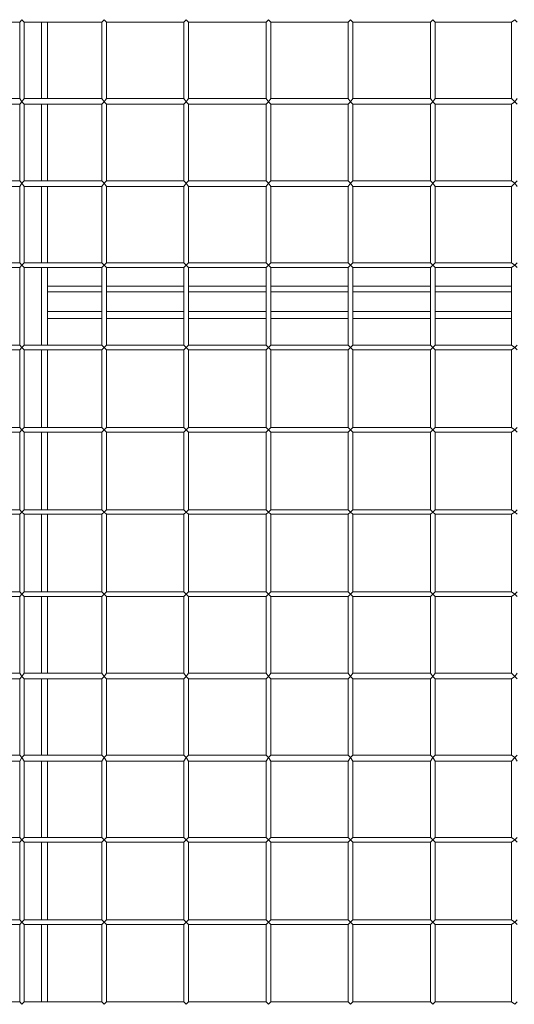
# Model space of a CAD drawing. Extents: x 6973 to 19221, y 1530 to 9454.
# Drawn here: x 7567 to 7869, y 5481 to 6081 of the extents above; entities that cross this region are included whole.
import ezdxf

# ---------------------------------------------------------------- set-up
doc = ezdxf.new("R2010")
doc.units = 0
doc.layers.add('Layer 1', color=7, linetype='Continuous', lineweight=0)

msp = doc.modelspace()

# ---------------------------------------------------------------- linework, layer by layer
at = {"layer": 'Layer 1', "color": 0, "lineweight": 9}
for p, q in [((7566.9, 6079.4), (7520.33, 6079.4)), ((7566.9, 6079.4), (7566.9, 6032.84)), ((7569.72, 6079.4), (7569.72, 6032.84)), ((7616.99, 6079.4), (7569.72, 6079.4)), ((7580.3, 6079.4), (7580.3, 6032.84)), ((7583.83, 6079.4), (7583.83, 6032.84)), ((7616.99, 6079.4), (7616.99, 6032.84)), ((7619.81, 6079.4), (7619.81, 6032.84)), ((7667.09, 6079.4), (7619.81, 6079.4)), ((7667.09, 6079.4), (7667.09, 6032.84)), ((7669.91, 6079.4), (7669.91, 6032.84)), ((7717.18, 6079.4), (7669.91, 6079.4)), ((7717.18, 6079.4), (7717.18, 6032.84)), ((7720, 6079.4), (7720, 6032.84)), ((7767.28, 6079.4), (7720, 6079.4)), ((7767.28, 6079.4), (7767.28, 6032.84)), ((7770.1, 6079.4), (7770.1, 6032.84)), ((7817.37, 6079.4), (7770.1, 6079.4)), ((7817.37, 6079.4), (7817.37, 6032.84)), ((7820.19, 6079.4), (7820.19, 6032.84)), ((7866.76, 6079.4), (7820.19, 6079.4)), ((7866.76, 6079.4), (7866.76, 6032.84)), ((7566.9, 6032.84), (7520.33, 6032.84)), ((7566.9, 6029.31), (7520.33, 6029.31)), ((7566.9, 6029.31), (7566.9, 5982.74)), ((7616.99, 6032.84), (7569.72, 6032.84)), ((7569.72, 6029.31), (7569.72, 5982.74)), ((7616.99, 6029.31), (7569.72, 6029.31)), ((7580.3, 6029.31), (7580.3, 5982.74)), ((7583.83, 6029.31), (7583.83, 5982.74)), ((7616.99, 6029.31), (7616.99, 5982.74)), ((7667.09, 6032.84), (7619.81, 6032.84)), ((7619.81, 6029.31), (7619.81, 5982.74)), ((7667.09, 6029.31), (7619.81, 6029.31)), ((7667.09, 6029.31), (7667.09, 5982.74)), ((7717.18, 6032.84), (7669.91, 6032.84)), ((7669.91, 6029.31), (7669.91, 5982.74)), ((7717.18, 6029.31), (7669.91, 6029.31)), ((7717.18, 6029.31), (7717.18, 5982.74)), ((7767.28, 6032.84), (7720, 6032.84)), ((7720, 6029.31), (7720, 5982.74)), ((7767.28, 6029.31), (7720, 6029.31)), ((7767.28, 6029.31), (7767.28, 5982.74)), ((7817.37, 6032.84), (7770.1, 6032.84)), ((7770.1, 6029.31), (7770.1, 5982.74)), ((7817.37, 6029.31), (7770.1, 6029.31)), ((7817.37, 6029.31), (7817.37, 5982.74)), ((7866.76, 6032.84), (7820.19, 6032.84)), ((7820.19, 6029.31), (7820.19, 5982.74)), ((7866.76, 6029.31), (7820.19, 6029.31)), ((7866.76, 6029.31), (7866.76, 5982.74)), ((7566.9, 5982.74), (7520.33, 5982.74)), ((7616.99, 5982.74), (7569.72, 5982.74)), ((7667.09, 5982.74), (7619.81, 5982.74)), ((7717.18, 5982.74), (7669.91, 5982.74)), ((7767.28, 5982.74), (7720, 5982.74)), ((7817.37, 5982.74), (7770.1, 5982.74)), ((7866.76, 5982.74), (7820.19, 5982.74)), ((7566.9, 5979.21), (7520.33, 5979.21)), ((7566.9, 5979.21), (7566.9, 5932.65)), ((7569.72, 5979.21), (7569.72, 5932.65)), ((7616.99, 5979.21), (7569.72, 5979.21)), ((7580.3, 5979.21), (7580.3, 5932.65)), ((7583.83, 5979.21), (7583.83, 5932.65)), ((7616.99, 5979.21), (7616.99, 5932.65)), ((7619.81, 5979.21), (7619.81, 5932.65)), ((7667.09, 5979.21), (7619.81, 5979.21)), ((7667.09, 5979.21), (7667.09, 5932.65)), ((7669.91, 5979.21), (7669.91, 5932.65)), ((7717.18, 5979.21), (7669.91, 5979.21)), ((7717.18, 5979.21), (7717.18, 5932.65)), ((7720, 5979.21), (7720, 5932.65)), ((7767.28, 5979.21), (7720, 5979.21)), ((7767.28, 5979.21), (7767.28, 5932.65)), ((7770.1, 5979.21), (7770.1, 5932.65)), ((7817.37, 5979.21), (7770.1, 5979.21)), ((7817.37, 5979.21), (7817.37, 5932.65)), ((7820.19, 5979.21), (7820.19, 5932.65)), ((7866.76, 5979.21), (7820.19, 5979.21)), ((7866.76, 5979.21), (7866.76, 5932.65)), ((7566.9, 5932.65), (7520.33, 5932.65)), ((7616.99, 5932.65), (7569.72, 5932.65)), ((7667.09, 5932.65), (7619.81, 5932.65)), ((7717.18, 5932.65), (7669.91, 5932.65)), ((7767.28, 5932.65), (7720, 5932.65)), ((7817.37, 5932.65), (7770.1, 5932.65)), ((7866.76, 5932.65), (7820.19, 5932.65)), ((7566.9, 5929.83), (7520.33, 5929.83)), ((7566.9, 5929.83), (7566.9, 5882.55)), ((7569.72, 5929.83), (7569.72, 5882.55)), ((7616.99, 5929.83), (7569.72, 5929.83)), ((7580.3, 5929.83), (7580.3, 5882.55)), ((7583.83, 5929.83), (7583.83, 5918.54)), ((7616.99, 5929.83), (7616.99, 5882.55)), ((7619.81, 5929.83), (7619.81, 5882.55)), ((7667.09, 5929.83), (7619.81, 5929.83)), ((7667.09, 5929.83), (7667.09, 5882.55)), ((7669.91, 5929.83), (7669.91, 5882.55)), ((7717.18, 5929.83), (7669.91, 5929.83)), ((7717.18, 5929.83), (7717.18, 5882.55)), ((7720, 5929.83), (7720, 5882.55)), ((7767.28, 5929.83), (7720, 5929.83)), ((7767.28, 5929.83), (7767.28, 5882.55)), ((7770.1, 5929.83), (7770.1, 5882.55)), ((7817.37, 5929.83), (7770.1, 5929.83)), ((7817.37, 5929.83), (7817.37, 5882.55)), ((7820.19, 5929.83), (7820.19, 5882.55)), ((7866.76, 5929.83), (7820.19, 5929.83)), ((7866.76, 5929.83), (7866.76, 5882.55)), ((7616.99, 5918.54), (7583.83, 5918.54)), ((7616.99, 5915.01), (7583.83, 5915.01)), ((7667.09, 5918.54), (7619.81, 5918.54)), ((7667.09, 5915.01), (7619.81, 5915.01)), ((7717.18, 5918.54), (7669.91, 5918.54)), ((7717.18, 5915.01), (7669.91, 5915.01)), ((7767.28, 5918.54), (7720, 5918.54)), ((7767.28, 5915.01), (7720, 5915.01)), ((7817.37, 5918.54), (7770.1, 5918.54)), ((7817.37, 5915.01), (7770.1, 5915.01)), ((7866.76, 5918.54), (7820.19, 5918.54)), ((7866.76, 5915.01), (7820.19, 5915.01)), ((7616.99, 5903.01), (7583.83, 5903.01)), ((7667.09, 5903.01), (7619.81, 5903.01)), ((7717.18, 5903.01), (7669.91, 5903.01)), ((7767.28, 5903.01), (7720, 5903.01)), ((7817.37, 5903.01), (7770.1, 5903.01)), ((7866.76, 5903.01), (7820.19, 5903.01)), ((7583.83, 5898.78), (7583.83, 5882.55)), ((7616.99, 5898.78), (7583.83, 5898.78)), ((7667.09, 5898.78), (7619.81, 5898.78)), ((7717.18, 5898.78), (7669.91, 5898.78)), ((7767.28, 5898.78), (7720, 5898.78)), ((7817.37, 5898.78), (7770.1, 5898.78)), ((7866.76, 5898.78), (7820.19, 5898.78)), ((7566.9, 5882.55), (7520.33, 5882.55)), ((7566.9, 5879.73), (7520.33, 5879.73)), ((7566.9, 5879.73), (7566.9, 5832.46)), ((7616.99, 5882.55), (7569.72, 5882.55)), ((7569.72, 5879.73), (7569.72, 5832.46)), ((7616.99, 5879.73), (7569.72, 5879.73)), ((7580.3, 5879.73), (7580.3, 5832.46)), ((7583.83, 5879.73), (7583.83, 5832.46)), ((7616.99, 5879.73), (7616.99, 5832.46)), ((7667.09, 5882.55), (7619.81, 5882.55)), ((7619.81, 5879.73), (7619.81, 5832.46)), ((7667.09, 5879.73), (7619.81, 5879.73)), ((7667.09, 5879.73), (7667.09, 5832.46)), ((7717.18, 5882.55), (7669.91, 5882.55)), ((7669.91, 5879.73), (7669.91, 5832.46)), ((7717.18, 5879.73), (7669.91, 5879.73)), ((7717.18, 5879.73), (7717.18, 5832.46)), ((7767.28, 5882.55), (7720, 5882.55)), ((7720, 5879.73), (7720, 5832.46)), ((7767.28, 5879.73), (7720, 5879.73)), ((7767.28, 5879.73), (7767.28, 5832.46)), ((7817.37, 5882.55), (7770.1, 5882.55)), ((7770.1, 5879.73), (7770.1, 5832.46)), ((7817.37, 5879.73), (7770.1, 5879.73)), ((7817.37, 5879.73), (7817.37, 5832.46)), ((7866.76, 5882.55), (7820.19, 5882.55)), ((7820.19, 5879.73), (7820.19, 5832.46)), ((7866.76, 5879.73), (7820.19, 5879.73)), ((7866.76, 5879.73), (7866.76, 5832.46)), ((7566.9, 5832.46), (7520.33, 5832.46)), ((7566.9, 5829.64), (7520.33, 5829.64)), ((7566.9, 5829.64), (7566.9, 5782.36)), ((7616.99, 5832.46), (7569.72, 5832.46)), ((7569.72, 5829.64), (7569.72, 5782.36)), ((7616.99, 5829.64), (7569.72, 5829.64)), ((7580.3, 5829.64), (7580.3, 5782.36)), ((7583.83, 5829.64), (7583.83, 5782.36)), ((7616.99, 5829.64), (7616.99, 5782.36)), ((7667.09, 5832.46), (7619.81, 5832.46)), ((7619.81, 5829.64), (7619.81, 5782.36)), ((7667.09, 5829.64), (7619.81, 5829.64)), ((7667.09, 5829.64), (7667.09, 5782.36)), ((7717.18, 5832.46), (7669.91, 5832.46)), ((7669.91, 5829.64), (7669.91, 5782.36)), ((7717.18, 5829.64), (7669.91, 5829.64)), ((7717.18, 5829.64), (7717.18, 5782.36)), ((7767.28, 5832.46), (7720, 5832.46)), ((7720, 5829.64), (7720, 5782.36)), ((7767.28, 5829.64), (7720, 5829.64)), ((7767.28, 5829.64), (7767.28, 5782.36)), ((7817.37, 5832.46), (7770.1, 5832.46)), ((7770.1, 5829.64), (7770.1, 5782.36)), ((7817.37, 5829.64), (7770.1, 5829.64)), ((7817.37, 5829.64), (7817.37, 5782.36)), ((7866.76, 5832.46), (7820.19, 5832.46)), ((7820.19, 5829.64), (7820.19, 5782.36)), ((7866.76, 5829.64), (7820.19, 5829.64)), ((7866.76, 5829.64), (7866.76, 5782.36)), ((7566.9, 5782.36), (7520.33, 5782.36)), ((7616.99, 5782.36), (7569.72, 5782.36)), ((7667.09, 5782.36), (7619.81, 5782.36)), ((7717.18, 5782.36), (7669.91, 5782.36)), ((7767.28, 5782.36), (7720, 5782.36)), ((7817.37, 5782.36), (7770.1, 5782.36)), ((7866.76, 5782.36), (7820.19, 5782.36)), ((7566.9, 5779.54), (7520.33, 5779.54)), ((7566.9, 5779.54), (7566.9, 5732.27)), ((7569.72, 5779.54), (7569.72, 5732.27)), ((7616.99, 5779.54), (7569.72, 5779.54)), ((7580.3, 5779.54), (7580.3, 5732.27)), ((7583.83, 5779.54), (7583.83, 5732.27)), ((7616.99, 5779.54), (7616.99, 5732.27)), ((7619.81, 5779.54), (7619.81, 5732.27)), ((7667.09, 5779.54), (7619.81, 5779.54)), ((7667.09, 5779.54), (7667.09, 5732.27)), ((7669.91, 5779.54), (7669.91, 5732.27)), ((7717.18, 5779.54), (7669.91, 5779.54)), ((7717.18, 5779.54), (7717.18, 5732.27)), ((7720, 5779.54), (7720, 5732.27)), ((7767.28, 5779.54), (7720, 5779.54)), ((7767.28, 5779.54), (7767.28, 5732.27)), ((7770.1, 5779.54), (7770.1, 5732.27)), ((7817.37, 5779.54), (7770.1, 5779.54)), ((7817.37, 5779.54), (7817.37, 5732.27)), ((7820.19, 5779.54), (7820.19, 5732.27)), ((7866.76, 5779.54), (7820.19, 5779.54)), ((7866.76, 5779.54), (7866.76, 5732.27)), ((7566.9, 5732.27), (7520.33, 5732.27)), ((7566.9, 5729.45), (7520.33, 5729.45)), ((7566.9, 5729.45), (7566.9, 5682.88)), ((7616.99, 5732.27), (7569.72, 5732.27)), ((7569.72, 5729.45), (7569.72, 5682.88)), ((7616.99, 5729.45), (7569.72, 5729.45)), ((7580.3, 5729.45), (7580.3, 5682.88)), ((7583.83, 5729.45), (7583.83, 5682.88)), ((7616.99, 5729.45), (7616.99, 5682.88)), ((7667.09, 5732.27), (7619.81, 5732.27)), ((7619.81, 5729.45), (7619.81, 5682.88)), ((7667.09, 5729.45), (7619.81, 5729.45)), ((7667.09, 5729.45), (7667.09, 5682.88)), ((7717.18, 5732.27), (7669.91, 5732.27)), ((7669.91, 5729.45), (7669.91, 5682.88)), ((7717.18, 5729.45), (7669.91, 5729.45)), ((7717.18, 5729.45), (7717.18, 5682.88)), ((7767.28, 5732.27), (7720, 5732.27)), ((7720, 5729.45), (7720, 5682.88)), ((7767.28, 5729.45), (7720, 5729.45)), ((7767.28, 5729.45), (7767.28, 5682.88)), ((7817.37, 5732.27), (7770.1, 5732.27)), ((7770.1, 5729.45), (7770.1, 5682.88)), ((7817.37, 5729.45), (7770.1, 5729.45)), ((7817.37, 5729.45), (7817.37, 5682.88)), ((7866.76, 5732.27), (7820.19, 5732.27)), ((7820.19, 5729.45), (7820.19, 5682.88)), ((7866.76, 5729.45), (7820.19, 5729.45)), ((7866.76, 5729.45), (7866.76, 5682.88)), ((7566.9, 5682.88), (7520.33, 5682.88)), ((7616.99, 5682.88), (7569.72, 5682.88)), ((7667.09, 5682.88), (7619.81, 5682.88)), ((7717.18, 5682.88), (7669.91, 5682.88)), ((7767.28, 5682.88), (7720, 5682.88)), ((7817.37, 5682.88), (7770.1, 5682.88)), ((7866.76, 5682.88), (7820.19, 5682.88)), ((7566.9, 5679.35), (7520.33, 5679.35)), ((7566.9, 5679.35), (7566.9, 5632.79)), ((7569.72, 5679.35), (7569.72, 5632.79)), ((7616.99, 5679.35), (7569.72, 5679.35)), ((7580.3, 5679.35), (7580.3, 5632.79)), ((7583.83, 5679.35), (7583.83, 5632.79)), ((7616.99, 5679.35), (7616.99, 5632.79)), ((7619.81, 5679.35), (7619.81, 5632.79)), ((7667.09, 5679.35), (7619.81, 5679.35)), ((7667.09, 5679.35), (7667.09, 5632.79)), ((7669.91, 5679.35), (7669.91, 5632.79)), ((7717.18, 5679.35), (7669.91, 5679.35)), ((7717.18, 5679.35), (7717.18, 5632.79)), ((7720, 5679.35), (7720, 5632.79)), ((7767.28, 5679.35), (7720, 5679.35)), ((7767.28, 5679.35), (7767.28, 5632.79)), ((7770.1, 5679.35), (7770.1, 5632.79)), ((7817.37, 5679.35), (7770.1, 5679.35)), ((7817.37, 5679.35), (7817.37, 5632.79)), ((7820.19, 5679.35), (7820.19, 5632.79)), ((7866.76, 5679.35), (7820.19, 5679.35)), ((7866.76, 5679.35), (7866.76, 5632.79)), ((7566.9, 5632.79), (7520.33, 5632.79)), ((7616.99, 5632.79), (7569.72, 5632.79)), ((7667.09, 5632.79), (7619.81, 5632.79)), ((7717.18, 5632.79), (7669.91, 5632.79)), ((7767.28, 5632.79), (7720, 5632.79)), ((7817.37, 5632.79), (7770.1, 5632.79)), ((7866.76, 5632.79), (7820.19, 5632.79)), ((7566.9, 5629.26), (7520.33, 5629.26)), ((7566.9, 5629.26), (7566.9, 5582.69)), ((7569.72, 5629.26), (7569.72, 5582.69)), ((7616.99, 5629.26), (7569.72, 5629.26)), ((7580.3, 5629.26), (7580.3, 5582.69)), ((7583.83, 5629.26), (7583.83, 5582.69)), ((7616.99, 5629.26), (7616.99, 5582.69)), ((7619.81, 5629.26), (7619.81, 5582.69)), ((7667.09, 5629.26), (7619.81, 5629.26)), ((7667.09, 5629.26), (7667.09, 5582.69)), ((7669.91, 5629.26), (7669.91, 5582.69)), ((7717.18, 5629.26), (7669.91, 5629.26)), ((7717.18, 5629.26), (7717.18, 5582.69)), ((7720, 5629.26), (7720, 5582.69)), ((7767.28, 5629.26), (7720, 5629.26)), ((7767.28, 5629.26), (7767.28, 5582.69)), ((7770.1, 5629.26), (7770.1, 5582.69)), ((7817.37, 5629.26), (7770.1, 5629.26)), ((7817.37, 5629.26), (7817.37, 5582.69)), ((7820.19, 5629.26), (7820.19, 5582.69)), ((7866.76, 5629.26), (7820.19, 5629.26)), ((7866.76, 5629.26), (7866.76, 5582.69)), ((7566.9, 5582.69), (7520.33, 5582.69)), ((7566.9, 5579.87), (7520.33, 5579.87)), ((7566.9, 5579.87), (7566.9, 5532.6)), ((7616.99, 5582.69), (7569.72, 5582.69)), ((7569.72, 5579.87), (7569.72, 5532.6)), ((7616.99, 5579.87), (7569.72, 5579.87)), ((7580.3, 5579.87), (7580.3, 5532.6)), ((7583.83, 5579.87), (7583.83, 5532.6)), ((7616.99, 5579.87), (7616.99, 5532.6)), ((7667.09, 5582.69), (7619.81, 5582.69)), ((7619.81, 5579.87), (7619.81, 5532.6)), ((7667.09, 5579.87), (7619.81, 5579.87)), ((7667.09, 5579.87), (7667.09, 5532.6)), ((7717.18, 5582.69), (7669.91, 5582.69)), ((7669.91, 5579.87), (7669.91, 5532.6)), ((7717.18, 5579.87), (7669.91, 5579.87)), ((7717.18, 5579.87), (7717.18, 5532.6)), ((7767.28, 5582.69), (7720, 5582.69)), ((7720, 5579.87), (7720, 5532.6)), ((7767.28, 5579.87), (7720, 5579.87)), ((7767.28, 5579.87), (7767.28, 5532.6)), ((7817.37, 5582.69), (7770.1, 5582.69)), ((7770.1, 5579.87), (7770.1, 5532.6)), ((7817.37, 5579.87), (7770.1, 5579.87)), ((7817.37, 5579.87), (7817.37, 5532.6)), ((7866.76, 5582.69), (7820.19, 5582.69)), ((7820.19, 5579.87), (7820.19, 5532.6)), ((7866.76, 5579.87), (7820.19, 5579.87)), ((7866.76, 5579.87), (7866.76, 5532.6)), ((7566.9, 5532.6), (7520.33, 5532.6)), ((7566.9, 5529.78), (7520.33, 5529.78)), ((7566.9, 5529.78), (7566.9, 5482.5)), ((7616.99, 5532.6), (7569.72, 5532.6)), ((7569.72, 5529.78), (7569.72, 5482.5)), ((7616.99, 5529.78), (7569.72, 5529.78)), ((7580.3, 5529.78), (7580.3, 5482.5)), ((7583.83, 5529.78), (7583.83, 5482.5)), ((7616.99, 5529.78), (7616.99, 5482.5)), ((7667.09, 5532.6), (7619.81, 5532.6)), ((7619.81, 5529.78), (7619.81, 5482.5)), ((7667.09, 5529.78), (7619.81, 5529.78)), ((7667.09, 5529.78), (7667.09, 5482.5)), ((7717.18, 5532.6), (7669.91, 5532.6)), ((7669.91, 5529.78), (7669.91, 5482.5)), ((7717.18, 5529.78), (7669.91, 5529.78)), ((7717.18, 5529.78), (7717.18, 5482.5)), ((7767.28, 5532.6), (7720, 5532.6)), ((7720, 5529.78), (7720, 5482.5)), ((7767.28, 5529.78), (7720, 5529.78)), ((7767.28, 5529.78), (7767.28, 5482.5)), ((7817.37, 5532.6), (7770.1, 5532.6)), ((7770.1, 5529.78), (7770.1, 5482.5)), ((7817.37, 5529.78), (7770.1, 5529.78)), ((7817.37, 5529.78), (7817.37, 5482.5)), ((7866.76, 5532.6), (7820.19, 5532.6)), ((7820.19, 5529.78), (7820.19, 5482.5)), ((7866.76, 5529.78), (7820.19, 5529.78)), ((7866.76, 5529.78), (7866.76, 5482.5)), ((7566.9, 5482.5), (7520.33, 5482.5)), ((7616.99, 5482.5), (7569.72, 5482.5)), ((7667.09, 5482.5), (7619.81, 5482.5)), ((7717.18, 5482.5), (7669.91, 5482.5)), ((7767.28, 5482.5), (7720, 5482.5)), ((7817.37, 5482.5), (7770.1, 5482.5)), ((7866.76, 5482.5), (7820.19, 5482.5))]:
    msp.add_line(p, q, dxfattribs=at)
for points in [[(7566.9, 6079.4), (7568.31, 6080.81), (7569.72, 6079.4)], [(7616.99, 6079.4), (7618.4, 6080.81), (7619.81, 6079.4)], [(7667.09, 6079.4), (7668.5, 6080.81), (7669.91, 6079.4)], [(7717.18, 6079.4), (7718.59, 6080.81), (7720, 6079.4)], [(7767.28, 6079.4), (7768.69, 6080.81), (7770.1, 6079.4)], [(7817.37, 6079.4), (7818.78, 6080.81), (7820.19, 6079.4)], [(7866.76, 6079.4), (7868.87, 6080.81), (7870.29, 6079.4)], [(7566.9, 6032.84), (7568.31, 6030.72), (7569.72, 6032.84)], [(7566.9, 6029.31), (7568.31, 6030.72), (7569.72, 6029.31)], [(7616.99, 6032.84), (7618.4, 6030.72), (7619.81, 6032.84)], [(7616.99, 6029.31), (7618.4, 6030.72), (7619.81, 6029.31)], [(7667.09, 6032.84), (7668.5, 6030.72), (7669.91, 6032.84)], [(7667.09, 6029.31), (7668.5, 6030.72), (7669.91, 6029.31)], [(7717.18, 6032.84), (7718.59, 6030.72), (7720, 6032.84)], [(7717.18, 6029.31), (7718.59, 6030.72), (7720, 6029.31)], [(7767.28, 6032.84), (7768.69, 6030.72), (7770.1, 6032.84)], [(7767.28, 6029.31), (7768.69, 6030.72), (7770.1, 6029.31)], [(7817.37, 6032.84), (7818.78, 6030.72), (7820.19, 6032.84)], [(7817.37, 6029.31), (7818.78, 6030.72), (7820.19, 6029.31)], [(7866.76, 6032.84), (7868.87, 6030.72), (7870.29, 6032.84)], [(7866.76, 6029.31), (7868.87, 6030.72), (7870.29, 6029.31)], [(7566.9, 5982.74), (7568.31, 5981.33), (7569.72, 5982.74)], [(7566.9, 5979.21), (7568.31, 5981.33), (7569.72, 5979.21)], [(7616.99, 5982.74), (7618.4, 5981.33), (7619.81, 5982.74)], [(7616.99, 5979.21), (7618.4, 5981.33), (7619.81, 5979.21)], [(7667.09, 5982.74), (7668.5, 5981.33), (7669.91, 5982.74)], [(7667.09, 5979.21), (7668.5, 5981.33), (7669.91, 5979.21)], [(7717.18, 5982.74), (7718.59, 5981.33), (7720, 5982.74)], [(7717.18, 5979.21), (7718.59, 5981.33), (7720, 5979.21)], [(7767.28, 5982.74), (7768.69, 5981.33), (7770.1, 5982.74)], [(7767.28, 5979.21), (7768.69, 5981.33), (7770.1, 5979.21)], [(7817.37, 5982.74), (7818.78, 5981.33), (7820.19, 5982.74)], [(7817.37, 5979.21), (7818.78, 5981.33), (7820.19, 5979.21)], [(7866.76, 5982.74), (7868.87, 5981.33), (7870.29, 5982.74)], [(7866.76, 5979.21), (7868.87, 5981.33), (7870.29, 5979.21)], [(7566.9, 5932.65), (7568.31, 5931.24), (7569.72, 5932.65)], [(7616.99, 5932.65), (7618.4, 5931.24), (7619.81, 5932.65)], [(7667.09, 5932.65), (7668.5, 5931.24), (7669.91, 5932.65)], [(7717.18, 5932.65), (7718.59, 5931.24), (7720, 5932.65)], [(7767.28, 5932.65), (7768.69, 5931.24), (7770.1, 5932.65)], [(7817.37, 5932.65), (7818.78, 5931.24), (7820.19, 5932.65)], [(7866.76, 5932.65), (7868.87, 5931.24), (7870.29, 5932.65)], [(7566.9, 5929.83), (7568.31, 5931.24), (7569.72, 5929.83)], [(7616.99, 5929.83), (7618.4, 5931.24), (7619.81, 5929.83)], [(7667.09, 5929.83), (7668.5, 5931.24), (7669.91, 5929.83)], [(7717.18, 5929.83), (7718.59, 5931.24), (7720, 5929.83)], [(7767.28, 5929.83), (7768.69, 5931.24), (7770.1, 5929.83)], [(7817.37, 5929.83), (7818.78, 5931.24), (7820.19, 5929.83)], [(7866.76, 5929.83), (7868.87, 5931.24), (7870.29, 5929.83)], [(7583.83, 5918.54), (7583.83, 5915.01), (7583.83, 5903.01), (7583.83, 5898.78)], [(7566.9, 5882.55), (7568.31, 5881.14), (7569.72, 5882.55)], [(7566.9, 5879.73), (7568.31, 5881.14), (7569.72, 5879.73)], [(7616.99, 5882.55), (7618.4, 5881.14), (7619.81, 5882.55)], [(7616.99, 5879.73), (7618.4, 5881.14), (7619.81, 5879.73)], [(7667.09, 5882.55), (7668.5, 5881.14), (7669.91, 5882.55)], [(7667.09, 5879.73), (7668.5, 5881.14), (7669.91, 5879.73)], [(7717.18, 5882.55), (7718.59, 5881.14), (7720, 5882.55)], [(7717.18, 5879.73), (7718.59, 5881.14), (7720, 5879.73)], [(7767.28, 5882.55), (7768.69, 5881.14), (7770.1, 5882.55)], [(7767.28, 5879.73), (7768.69, 5881.14), (7770.1, 5879.73)], [(7817.37, 5882.55), (7818.78, 5881.14), (7820.19, 5882.55)], [(7817.37, 5879.73), (7818.78, 5881.14), (7820.19, 5879.73)], [(7866.76, 5882.55), (7868.87, 5881.14), (7870.29, 5882.55)], [(7866.76, 5879.73), (7868.87, 5881.14), (7870.29, 5879.73)], [(7566.9, 5832.46), (7568.31, 5831.05), (7569.72, 5832.46)], [(7566.9, 5829.64), (7568.31, 5831.05), (7569.72, 5829.64)], [(7616.99, 5832.46), (7618.4, 5831.05), (7619.81, 5832.46)], [(7616.99, 5829.64), (7618.4, 5831.05), (7619.81, 5829.64)], [(7667.09, 5832.46), (7668.5, 5831.05), (7669.91, 5832.46)], [(7667.09, 5829.64), (7668.5, 5831.05), (7669.91, 5829.64)], [(7717.18, 5832.46), (7718.59, 5831.05), (7720, 5832.46)], [(7717.18, 5829.64), (7718.59, 5831.05), (7720, 5829.64)], [(7767.28, 5832.46), (7768.69, 5831.05), (7770.1, 5832.46)], [(7767.28, 5829.64), (7768.69, 5831.05), (7770.1, 5829.64)], [(7817.37, 5832.46), (7818.78, 5831.05), (7820.19, 5832.46)], [(7817.37, 5829.64), (7818.78, 5831.05), (7820.19, 5829.64)], [(7866.76, 5832.46), (7868.87, 5831.05), (7870.29, 5832.46)], [(7866.76, 5829.64), (7868.87, 5831.05), (7870.29, 5829.64)], [(7566.9, 5782.36), (7568.31, 5780.95), (7569.72, 5782.36)], [(7616.99, 5782.36), (7618.4, 5780.95), (7619.81, 5782.36)], [(7667.09, 5782.36), (7668.5, 5780.95), (7669.91, 5782.36)], [(7717.18, 5782.36), (7718.59, 5780.95), (7720, 5782.36)], [(7767.28, 5782.36), (7768.69, 5780.95), (7770.1, 5782.36)], [(7817.37, 5782.36), (7818.78, 5780.95), (7820.19, 5782.36)], [(7866.76, 5782.36), (7868.87, 5780.95), (7870.29, 5782.36)], [(7566.9, 5779.54), (7568.31, 5780.95), (7569.72, 5779.54)], [(7616.99, 5779.54), (7618.4, 5780.95), (7619.81, 5779.54)], [(7667.09, 5779.54), (7668.5, 5780.95), (7669.91, 5779.54)], [(7717.18, 5779.54), (7718.59, 5780.95), (7720, 5779.54)], [(7767.28, 5779.54), (7768.69, 5780.95), (7770.1, 5779.54)], [(7817.37, 5779.54), (7818.78, 5780.95), (7820.19, 5779.54)], [(7866.76, 5779.54), (7868.87, 5780.95), (7870.29, 5779.54)], [(7566.9, 5732.27), (7568.31, 5730.86), (7569.72, 5732.27)], [(7566.9, 5729.45), (7568.31, 5730.86), (7569.72, 5729.45)], [(7616.99, 5732.27), (7618.4, 5730.86), (7619.81, 5732.27)], [(7616.99, 5729.45), (7618.4, 5730.86), (7619.81, 5729.45)], [(7667.09, 5732.27), (7668.5, 5730.86), (7669.91, 5732.27)], [(7667.09, 5729.45), (7668.5, 5730.86), (7669.91, 5729.45)], [(7717.18, 5732.27), (7718.59, 5730.86), (7720, 5732.27)], [(7717.18, 5729.45), (7718.59, 5730.86), (7720, 5729.45)], [(7767.28, 5732.27), (7768.69, 5730.86), (7770.1, 5732.27)], [(7767.28, 5729.45), (7768.69, 5730.86), (7770.1, 5729.45)], [(7817.37, 5732.27), (7818.78, 5730.86), (7820.19, 5732.27)], [(7817.37, 5729.45), (7818.78, 5730.86), (7820.19, 5729.45)], [(7866.76, 5732.27), (7868.87, 5730.86), (7870.29, 5732.27)], [(7866.76, 5729.45), (7868.87, 5730.86), (7870.29, 5729.45)], [(7566.9, 5682.88), (7568.31, 5680.76), (7569.72, 5682.88)], [(7566.9, 5679.35), (7568.31, 5680.76), (7569.72, 5679.35)], [(7616.99, 5682.88), (7618.4, 5680.76), (7619.81, 5682.88)], [(7616.99, 5679.35), (7618.4, 5680.76), (7619.81, 5679.35)], [(7667.09, 5682.88), (7668.5, 5680.76), (7669.91, 5682.88)], [(7667.09, 5679.35), (7668.5, 5680.76), (7669.91, 5679.35)], [(7717.18, 5682.88), (7718.59, 5680.76), (7720, 5682.88)], [(7717.18, 5679.35), (7718.59, 5680.76), (7720, 5679.35)], [(7767.28, 5682.88), (7768.69, 5680.76), (7770.1, 5682.88)], [(7767.28, 5679.35), (7768.69, 5680.76), (7770.1, 5679.35)], [(7817.37, 5682.88), (7818.78, 5680.76), (7820.19, 5682.88)], [(7817.37, 5679.35), (7818.78, 5680.76), (7820.19, 5679.35)], [(7866.76, 5682.88), (7868.87, 5680.76), (7870.29, 5682.88)], [(7866.76, 5679.35), (7868.87, 5680.76), (7870.29, 5679.35)], [(7566.9, 5632.79), (7568.31, 5631.38), (7569.72, 5632.79)], [(7616.99, 5632.79), (7618.4, 5631.38), (7619.81, 5632.79)], [(7667.09, 5632.79), (7668.5, 5631.38), (7669.91, 5632.79)], [(7717.18, 5632.79), (7718.59, 5631.38), (7720, 5632.79)], [(7767.28, 5632.79), (7768.69, 5631.38), (7770.1, 5632.79)], [(7817.37, 5632.79), (7818.78, 5631.38), (7820.19, 5632.79)], [(7866.76, 5632.79), (7868.87, 5631.38), (7870.29, 5632.79)], [(7566.9, 5629.26), (7568.31, 5631.38), (7569.72, 5629.26)], [(7616.99, 5629.26), (7618.4, 5631.38), (7619.81, 5629.26)], [(7667.09, 5629.26), (7668.5, 5631.38), (7669.91, 5629.26)], [(7717.18, 5629.26), (7718.59, 5631.38), (7720, 5629.26)], [(7767.28, 5629.26), (7768.69, 5631.38), (7770.1, 5629.26)], [(7817.37, 5629.26), (7818.78, 5631.38), (7820.19, 5629.26)], [(7866.76, 5629.26), (7868.87, 5631.38), (7870.29, 5629.26)], [(7566.9, 5582.69), (7568.31, 5581.28), (7569.72, 5582.69)], [(7566.9, 5579.87), (7568.31, 5581.28), (7569.72, 5579.87)], [(7616.99, 5582.69), (7618.4, 5581.28), (7619.81, 5582.69)], [(7616.99, 5579.87), (7618.4, 5581.28), (7619.81, 5579.87)], [(7667.09, 5582.69), (7668.5, 5581.28), (7669.91, 5582.69)], [(7667.09, 5579.87), (7668.5, 5581.28), (7669.91, 5579.87)], [(7717.18, 5582.69), (7718.59, 5581.28), (7720, 5582.69)], [(7717.18, 5579.87), (7718.59, 5581.28), (7720, 5579.87)], [(7767.28, 5582.69), (7768.69, 5581.28), (7770.1, 5582.69)], [(7767.28, 5579.87), (7768.69, 5581.28), (7770.1, 5579.87)], [(7817.37, 5582.69), (7818.78, 5581.28), (7820.19, 5582.69)], [(7817.37, 5579.87), (7818.78, 5581.28), (7820.19, 5579.87)], [(7866.76, 5582.69), (7868.87, 5581.28), (7870.29, 5582.69)], [(7866.76, 5579.87), (7868.87, 5581.28), (7870.29, 5579.87)], [(7566.9, 5532.6), (7568.31, 5531.19), (7569.72, 5532.6)], [(7566.9, 5529.78), (7568.31, 5531.19), (7569.72, 5529.78)], [(7616.99, 5532.6), (7618.4, 5531.19), (7619.81, 5532.6)], [(7616.99, 5529.78), (7618.4, 5531.19), (7619.81, 5529.78)], [(7667.09, 5532.6), (7668.5, 5531.19), (7669.91, 5532.6)], [(7667.09, 5529.78), (7668.5, 5531.19), (7669.91, 5529.78)], [(7717.18, 5532.6), (7718.59, 5531.19), (7720, 5532.6)], [(7717.18, 5529.78), (7718.59, 5531.19), (7720, 5529.78)], [(7767.28, 5532.6), (7768.69, 5531.19), (7770.1, 5532.6)], [(7767.28, 5529.78), (7768.69, 5531.19), (7770.1, 5529.78)], [(7817.37, 5532.6), (7818.78, 5531.19), (7820.19, 5532.6)], [(7817.37, 5529.78), (7818.78, 5531.19), (7820.19, 5529.78)], [(7866.76, 5532.6), (7868.87, 5531.19), (7870.29, 5532.6)], [(7866.76, 5529.78), (7868.87, 5531.19), (7870.29, 5529.78)], [(7566.9, 5482.5), (7568.31, 5481.09), (7569.72, 5482.5)], [(7616.99, 5482.5), (7618.4, 5481.09), (7619.81, 5482.5)], [(7667.09, 5482.5), (7668.5, 5481.09), (7669.91, 5482.5)], [(7717.18, 5482.5), (7718.59, 5481.09), (7720, 5482.5)], [(7767.28, 5482.5), (7768.69, 5481.09), (7770.1, 5482.5)], [(7817.37, 5482.5), (7818.78, 5481.09), (7820.19, 5482.5)], [(7866.76, 5482.5), (7868.87, 5481.09), (7870.29, 5482.5)]]:
    msp.add_lwpolyline(points, dxfattribs=at)

doc.saveas('drawing.dxf')
